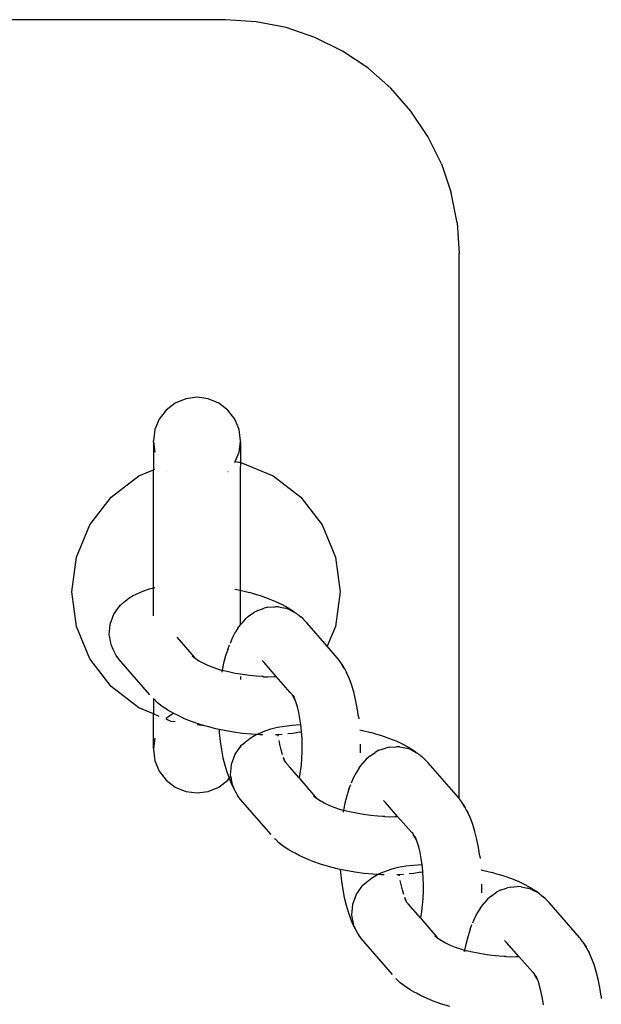
# Model space of a CAD drawing. Units: inches. Extents: x 711 to 863, y -74 to 596.
# Drawn here: x 806 to 811, y 264 to 272 of the extents above; entities that cross this region are included whole.
import ezdxf

# ---------------------------------------------------------------- set-up
doc = ezdxf.new("R2010")
doc.units = ezdxf.units.IN
doc.header["$MEASUREMENT"] = 0

msp = doc.modelspace()

# ---------------------------------------------------------------- linework, layer by layer
for p, q in [((808.0192, 272.269), (768.5192, 272.269)), ((808.2803, 272.2519), (808.0192, 272.269)), ((808.5369, 272.2009), (808.2803, 272.2519)), ((808.7846, 272.1168), (808.5369, 272.2009)), ((809.0192, 272.0011), (808.7846, 272.1168)), ((809.2367, 271.8557), (809.0192, 272.0011)), ((809.4334, 271.6832), (809.2367, 271.8557)), ((809.6059, 271.4865), (809.4334, 271.6832)), ((809.7513, 271.269), (809.6059, 271.4865)), ((809.867, 271.0344), (809.7513, 271.269)), ((809.867, 271.0344), (809.9511, 270.7867)), ((810.0021, 270.5301), (809.9511, 270.7867)), ((810.0021, 270.5301), (810.0192, 270.269)), ((810.0192, 265.603), (810.0192, 270.269)), ((807.6789, 269.0259), (807.589, 268.9887)), ((807.7754, 269.0386), (807.6789, 269.0259)), ((807.8719, 269.0259), (807.7754, 269.0386)), ((807.9619, 268.9887), (807.8719, 269.0259)), ((807.5118, 268.9294), (807.4525, 268.8522)), ((807.589, 268.9887), (807.5118, 268.9294)), ((808.0391, 268.9294), (807.9619, 268.9887)), ((808.0983, 268.8522), (808.0391, 268.9294)), ((807.4525, 268.8522), (807.4153, 268.7623)), ((808.1356, 268.7623), (808.0983, 268.8522)), ((807.4153, 268.7623), (807.4026, 268.6658)), ((808.1483, 268.6658), (808.1356, 268.7623)), ((807.4026, 268.6585), (807.4026, 268.6658)), ((807.4026, 268.6585), (807.4153, 268.5693)), ((807.4026, 268.6585), (807.4026, 268.4185)), ((808.1356, 268.5693), (808.1483, 268.6585)), ((808.1483, 268.6585), (808.1483, 268.6658)), ((808.1483, 268.6585), (808.1483, 268.4889)), ((808.1019, 268.4879), (808.1356, 268.5693)), ((807.2784, 268.3671), (807.4026, 268.4185)), ((807.4026, 268.4185), (807.4153, 268.4238)), ((807.4026, 267.4065), (807.4026, 268.4185)), ((808.0983, 268.4884), (808.1019, 268.4879)), ((808.0983, 268.4793), (808.1019, 268.4879)), ((808.1019, 268.4879), (808.149, 268.4817)), ((808.149, 268.4817), (808.1483, 268.4889)), ((808.1483, 268.4137), (808.149, 268.4817)), ((808.1483, 267.3869), (808.1483, 268.4137)), ((808.149, 268.4817), (808.4257, 268.3671)), ((807.0408, 268.1848), (807.2784, 268.3671)), ((807.5102, 268.4042), (807.5118, 268.4021)), ((808.0391, 268.4021), (808.0407, 268.4042)), ((808.4257, 268.3671), (808.6633, 268.1848)), ((806.8585, 267.9472), (807.0408, 268.1848)), ((808.6633, 268.1848), (808.8456, 267.9472)), ((806.7439, 267.6705), (806.8585, 267.9472)), ((808.8456, 267.9472), (808.9602, 267.6705)), ((806.7048, 267.3736), (806.7439, 267.6705)), ((808.9602, 267.6705), (808.9993, 267.3736)), ((807.3209, 267.3818), (807.3699, 267.3983)), ((807.3699, 267.3983), (807.4026, 267.4065)), ((807.4026, 267.4065), (807.4153, 267.4096)), ((807.4026, 267.168), (807.4026, 267.4065)), ((808.0983, 267.3975), (808.1483, 267.3869)), ((806.7439, 267.0766), (806.7048, 267.3736)), ((807.1497, 267.2852), (807.1927, 267.3199)), ((807.1927, 267.3199), (807.2298, 267.3427)), ((807.2298, 267.3427), (807.2747, 267.3631)), ((807.2747, 267.3631), (807.3209, 267.3818)), ((808.1483, 267.3869), (808.1552, 267.3854)), ((808.1483, 267.0923), (808.1483, 267.3869)), ((808.1552, 267.3854), (808.2247, 267.3677)), ((808.2441, 267.3627), (808.2247, 267.3677)), ((808.2441, 267.3627), (808.316, 267.3412)), ((808.316, 267.3412), (808.384, 267.3176)), ((808.384, 267.3176), (808.4472, 267.2922)), ((808.9993, 267.3736), (808.9602, 267.0766)), ((807.0646, 267.1829), (807.0981, 267.2304)), ((807.0981, 267.2304), (807.1195, 267.2588)), ((807.1195, 267.2588), (807.1497, 267.2852)), ((808.2946, 267.2152), (808.3494, 267.2344)), ((808.3823, 267.2424), (808.3494, 267.2344)), ((808.3823, 267.2424), (808.4408, 267.2463)), ((808.4739, 267.2445), (808.4408, 267.2463)), ((808.4472, 267.2922), (808.5049, 267.2651)), ((808.4739, 267.2445), (808.5313, 267.2328)), ((808.5049, 267.2651), (808.5565, 267.2368)), ((808.5637, 267.2213), (808.5313, 267.2328)), ((808.5565, 267.2368), (808.6014, 267.2075)), ((807.0324, 267.0965), (807.0521, 267.1517)), ((807.0521, 267.1517), (807.0646, 267.1829)), ((808.2162, 267.1652), (808.1865, 267.1395)), ((808.2162, 267.1652), (808.2629, 267.1978)), ((808.2946, 267.2152), (808.2629, 267.1978)), ((808.5637, 267.2213), (808.6152, 267.195)), ((808.6152, 267.195), (808.6014, 267.2075)), ((808.6275, 267.1869), (808.6152, 267.195)), ((808.6392, 267.1775), (808.6275, 267.1869)), ((808.646, 267.1746), (808.6392, 267.1775)), ((808.646, 267.1746), (808.6634, 267.1584)), ((808.6799, 267.1454), (808.6634, 267.1584)), ((808.6799, 267.1454), (808.6873, 267.1361)), ((806.8585, 266.7999), (806.7439, 267.0766)), ((807.025, 267.005), (807.0294, 267.0634)), ((807.0294, 267.0634), (807.0324, 267.0965)), ((808.1248, 267.064), (808.0991, 267.0237)), ((808.1248, 267.064), (808.1483, 267.0923)), ((808.1483, 267.0923), (808.1579, 267.1052)), ((808.1865, 267.1395), (808.1579, 267.1052)), ((808.6873, 267.1361), (808.7104, 267.1148)), ((808.7104, 267.1148), (808.7144, 267.1095)), ((808.8901, 266.9074), (808.7144, 267.1095)), ((808.9602, 267.0766), (808.8901, 266.9074)), ((807.0319, 266.9709), (807.025, 267.005)), ((807.7543, 266.8138), (807.6065, 266.9844)), ((808.075, 266.976), (808.0576, 266.933)), ((808.0991, 267.0237), (808.075, 266.976)), ((807.0364, 266.9475), (807.0319, 266.9709)), ((807.043, 266.9142), (807.0364, 266.9475)), ((807.0591, 266.8801), (807.043, 266.9142)), ((808.038, 266.8817), (808.0528, 266.9214)), ((808.9741, 266.8104), (808.8901, 266.9074)), ((807.0846, 266.8297), (807.0591, 266.8801)), ((807.1076, 266.7985), (807.0846, 266.8297)), ((807.7341, 266.8254), (807.76, 266.8048)), ((807.76, 266.8048), (807.7543, 266.8138)), ((807.76, 266.8048), (807.7909, 266.7847)), ((808.0193, 266.825), (808.0028, 266.763)), ((808.038, 266.8817), (808.0193, 266.825)), ((808.9741, 266.8104), (808.9781, 266.8051)), ((808.9966, 266.7798), (808.9781, 266.8051)), ((807.0408, 266.5623), (806.8585, 266.7999)), ((807.3717, 266.4937), (807.1076, 266.7985)), ((807.7909, 266.7847), (807.8264, 266.7652)), ((807.8264, 266.7652), (807.866, 266.7467)), ((807.866, 266.7467), (807.9094, 266.7292)), ((807.9094, 266.7292), (807.9561, 266.713)), ((808.0028, 266.763), (807.9899, 266.7023)), ((808.3496, 266.7688), (808.332, 266.7861)), ((808.453, 266.6496), (808.3496, 266.7688)), ((809.0041, 266.7705), (808.9966, 266.7798)), ((809.03, 266.7261), (809.0041, 266.7705)), ((809.0288, 266.7335), (809.0041, 266.7705)), ((809.0288, 266.7335), (809.03, 266.7261)), ((809.03, 266.7261), (809.0423, 266.7051)), ((807.9561, 266.713), (807.9862, 266.7033)), ((807.9862, 266.7033), (807.9899, 266.7023)), ((807.9887, 266.6965), (807.9871, 266.6871)), ((807.9899, 266.7023), (807.9887, 266.6965)), ((807.9899, 266.7023), (808.0022, 266.6992)), ((808.0022, 266.6992), (808.0055, 266.6982)), ((808.0436, 266.6887), (808.0055, 266.6982)), ((808.1028, 266.6761), (808.0436, 266.6887)), ((808.1632, 266.6656), (808.1028, 266.6761)), ((808.1483, 266.6505), (808.1483, 266.6236)), ((808.2241, 266.6573), (808.1632, 266.6656)), ((808.285, 266.6513), (808.2241, 266.6573)), ((808.3287, 266.6482), (808.285, 266.6513)), ((808.3419, 266.6479), (808.3287, 266.6482)), ((808.345, 266.6477), (808.3419, 266.6479)), ((808.345, 266.6477), (808.3814, 266.6471)), ((808.3814, 266.6471), (808.4323, 266.6482)), ((808.4323, 266.6482), (808.453, 266.6496)), ((808.5734, 266.5135), (808.453, 266.6496)), ((809.0423, 266.7051), (809.0447, 266.7)), ((809.0447, 266.7), (809.0545, 266.6841)), ((809.0771, 266.6354), (809.0545, 266.6841)), ((807.2784, 266.38), (807.0408, 266.5623)), ((809.0978, 266.5803), (809.0771, 266.6354)), ((809.1164, 266.5194), (809.0978, 266.5803)), ((808.5734, 266.5135), (808.5889, 266.4959)), ((808.5915, 266.4897), (808.5889, 266.4959)), ((808.5915, 266.4897), (808.6063, 266.4727)), ((808.6073, 266.4624), (808.5915, 266.4897)), ((808.6212, 266.4328), (808.6063, 266.4727)), ((809.1327, 266.4532), (809.1164, 266.5194)), ((807.4026, 266.4606), (807.4026, 266.3286)), ((807.4382, 266.4245), (807.4084, 266.4544)), ((807.4773, 266.3935), (807.4382, 266.4245)), ((807.5237, 266.3632), (807.4773, 266.3935)), ((808.6212, 266.4328), (808.6073, 266.4624)), ((808.6347, 266.3887), (808.6212, 266.4328)), ((808.6465, 266.3408), (808.6347, 266.3887)), ((809.1464, 266.3826), (809.1327, 266.4532)), ((807.4026, 266.3286), (807.2784, 266.38)), ((807.4525, 266.3079), (807.4026, 266.3286)), ((807.4026, 266.0328), (807.4026, 266.3286)), ((807.573, 266.3362), (807.5118, 266.2892)), ((807.5237, 266.3632), (807.573, 266.3362)), ((807.5771, 266.3339), (807.573, 266.3362)), ((807.6129, 266.3143), (807.5771, 266.3339)), ((807.6684, 266.2883), (807.6129, 266.3143)), ((808.6564, 266.2897), (808.6465, 266.3408)), ((809.1574, 266.3083), (809.1464, 266.3826)), ((809.1574, 266.3083), (809.1597, 266.2884)), ((807.5118, 266.2892), (807.5102, 266.2872)), ((807.5551, 266.2654), (807.5109, 266.2837)), ((807.589, 266.261), (807.5551, 266.2654)), ((807.7293, 266.2638), (807.6684, 266.2883)), ((807.7947, 266.2411), (807.7293, 266.2638)), ((807.838, 266.2282), (807.7754, 266.2364)), ((807.838, 266.2282), (807.7947, 266.2411)), ((807.864, 266.2204), (807.838, 266.2282)), ((807.9365, 266.202), (807.864, 266.2204)), ((808.4075, 266.2008), (808.4628, 266.2146)), ((808.4628, 266.2146), (808.5239, 266.2254)), ((808.5239, 266.2254), (808.59, 266.2333)), ((808.59, 266.2333), (808.6605, 266.238)), ((808.6643, 266.2381), (808.6564, 266.2897)), ((808.6605, 266.238), (808.6643, 266.2381)), ((808.6703, 266.18), (808.6643, 266.2381)), ((807.9637, 266.1962), (807.9365, 266.202)), ((807.9637, 266.1962), (807.9656, 266.1687)), ((808.0113, 266.1861), (807.9637, 266.1962)), ((807.9656, 266.1687), (807.9735, 266.0943)), ((808.0876, 266.1728), (808.0113, 266.1861)), ((808.1645, 266.1624), (808.0876, 266.1728)), ((808.2413, 266.1548), (808.1645, 266.1624)), ((808.2303, 266.1224), (808.2674, 266.1452)), ((808.2829, 266.1523), (808.2413, 266.1548)), ((808.2674, 266.1452), (808.2829, 266.1523)), ((808.2829, 266.1523), (808.3123, 266.1656)), ((808.3171, 266.1502), (808.2829, 266.1523)), ((808.3123, 266.1656), (808.3585, 266.1843)), ((808.3379, 266.1498), (808.3171, 266.1502)), ((808.3585, 266.1843), (808.4075, 266.2008)), ((808.4623, 266.1502), (808.4471, 266.1499)), ((808.4684, 266.1506), (808.4623, 266.1502)), ((808.5045, 266.1531), (808.4684, 266.1506)), ((808.4684, 266.1506), (808.4688, 266.1469)), ((808.4707, 266.1389), (808.4688, 266.1469)), ((808.5939, 266.1624), (808.5529, 266.1575)), ((808.6527, 266.1728), (808.5939, 266.1624)), ((808.6527, 266.1728), (808.6706, 266.1768)), ((808.6706, 266.1768), (808.6703, 266.18)), ((808.6742, 266.1227), (808.6706, 266.1768)), ((809.169, 266.1929), (809.1928, 266.1879)), ((809.1928, 266.1879), (809.2623, 266.1702)), ((809.2817, 266.1652), (809.2623, 266.1702)), ((809.2817, 266.1652), (809.3537, 266.1437)), ((809.3537, 266.1437), (809.4216, 266.1201)), ((807.4153, 266.1221), (807.4026, 266.0328)), ((807.9735, 266.0943), (807.9841, 266.0228)), ((808.1358, 266.0329), (808.1483, 266.0496)), ((808.1483, 266.0544), (808.1441, 266.0574)), ((808.1483, 266.0496), (808.1571, 266.0613)), ((808.1483, 266.0597), (808.1483, 266.0544)), ((808.1483, 266.0544), (808.1483, 266.0496)), ((808.1483, 266.0496), (808.1483, 266.0432)), ((808.1571, 266.0613), (808.1874, 266.0877)), ((808.1874, 266.0877), (808.2303, 266.1224)), ((808.4835, 266.0672), (808.477, 266.1009)), ((808.4947, 266.0218), (808.4835, 266.0672)), ((808.676, 266.0645), (808.6742, 266.1227)), ((808.6756, 266.0061), (808.676, 266.0645)), ((809.174, 265.9951), (809.1745, 266.0696)), ((809.4199, 266.0449), (809.4784, 266.0488)), ((809.4216, 266.1201), (809.4848, 266.0947)), ((809.5116, 266.047), (809.4784, 266.0488)), ((809.4848, 266.0947), (809.5425, 266.0676)), ((809.5116, 266.047), (809.5689, 266.0353)), ((809.5425, 266.0676), (809.5941, 266.0393)), ((807.4026, 266.0328), (807.4026, 266.0256)), ((807.4026, 266.0256), (807.4153, 265.9291)), ((807.9841, 266.0228), (807.9973, 265.9548)), ((808.0897, 265.9542), (808.1022, 265.9854)), ((808.1022, 265.9854), (808.1358, 266.0329)), ((808.1462, 266.0414), (808.1483, 266.0432)), ((808.5073, 265.9803), (808.4947, 266.0218)), ((808.6731, 265.9482), (808.6756, 266.0061)), ((809.2538, 265.9677), (809.2241, 265.942)), ((809.2538, 265.9677), (809.3005, 266.0003)), ((809.3322, 266.0176), (809.3005, 266.0003)), ((809.3322, 266.0176), (809.3871, 266.0368)), ((809.4199, 266.0449), (809.3871, 266.0368)), ((809.6014, 266.0238), (809.5689, 266.0353)), ((809.5941, 266.0393), (809.639, 266.01)), ((809.6014, 266.0238), (809.6528, 265.9975)), ((809.6528, 265.9975), (809.639, 266.01)), ((809.6651, 265.9893), (809.6528, 265.9975)), ((809.6768, 265.98), (809.6651, 265.9893)), ((809.6837, 265.977), (809.6768, 265.98)), ((809.6837, 265.977), (809.701, 265.9609)), ((807.4153, 265.9291), (807.4525, 265.8392)), ((807.9973, 265.9548), (808.013, 265.8911)), ((808.013, 265.8911), (808.0309, 265.8324)), ((808.0671, 265.8659), (808.07, 265.899)), ((808.07, 265.899), (808.0897, 265.9542)), ((808.5128, 265.9506), (808.5279, 265.9248)), ((808.5217, 265.942), (808.516, 265.9571)), ((808.5279, 265.9248), (808.519, 265.9344)), ((808.5279, 265.9248), (808.5217, 265.942)), ((808.534, 265.9139), (808.5279, 265.9248)), ((808.5431, 265.9052), (808.534, 265.9139)), ((808.5449, 265.9014), (808.5431, 265.9052)), ((808.5449, 265.9014), (808.5669, 265.8766)), ((808.6617, 265.8361), (808.6684, 265.8913)), ((808.6684, 265.8913), (808.6731, 265.9482)), ((809.1624, 265.8665), (809.1955, 265.9077)), ((809.2241, 265.942), (809.1955, 265.9077)), ((809.7175, 265.9479), (809.701, 265.9609)), ((809.7175, 265.9479), (809.725, 265.9386)), ((809.725, 265.9386), (809.748, 265.9173)), ((809.748, 265.9173), (809.7521, 265.9119)), ((810.0117, 265.6129), (809.7521, 265.9119)), ((807.4525, 265.8392), (807.5118, 265.7619)), ((808.0309, 265.8324), (808.0508, 265.7793)), ((808.0553, 265.783), (808.0644, 265.7949)), ((808.0627, 265.8075), (808.0671, 265.8659)), ((808.0644, 265.7949), (808.0627, 265.8075)), ((808.0695, 265.7734), (808.0644, 265.7949)), ((808.649, 265.7819), (808.5669, 265.8766)), ((808.653, 265.7832), (808.6617, 265.8361)), ((809.1367, 265.8262), (809.1126, 265.7785)), ((809.1624, 265.8665), (809.1367, 265.8262)), ((807.5118, 265.7619), (807.589, 265.7027)), ((807.9619, 265.7027), (808.0391, 265.7619)), ((808.0391, 265.7619), (808.0508, 265.7793)), ((808.0508, 265.7793), (808.0666, 265.7372)), ((808.0666, 265.7372), (808.09, 265.6869)), ((808.074, 265.75), (808.0695, 265.7734)), ((808.0807, 265.7167), (808.074, 265.75)), ((808.0968, 265.6826), (808.0807, 265.7167)), ((808.649, 265.7819), (808.6518, 265.778)), ((808.6518, 265.778), (808.653, 265.7832)), ((808.6518, 265.778), (808.6573, 265.7723)), ((808.7919, 265.6163), (808.6573, 265.7723)), ((809.0756, 265.6842), (809.0904, 265.7238)), ((809.1126, 265.7785), (809.0952, 265.7355)), ((807.589, 265.7027), (807.6789, 265.6654)), ((807.6789, 265.6654), (807.7754, 265.6527)), ((807.7754, 265.6527), (807.8719, 265.6654)), ((807.8719, 265.6654), (807.9619, 265.7027)), ((808.09, 265.6869), (808.1152, 265.6438)), ((808.1152, 265.6438), (808.0968, 265.6826)), ((808.1152, 265.6438), (808.1222, 265.6322)), ((808.1452, 265.601), (808.1222, 265.6322)), ((808.7717, 265.6279), (808.7977, 265.6073)), ((809.0569, 265.6275), (809.0404, 265.5655)), ((809.0756, 265.6842), (809.0569, 265.6275)), ((808.4093, 265.2962), (808.1452, 265.601)), ((808.7977, 265.6073), (808.7919, 265.6163)), ((808.7977, 265.6073), (808.8285, 265.5872)), ((808.8285, 265.5872), (808.864, 265.5677)), ((808.864, 265.5677), (808.9036, 265.5491)), ((808.9036, 265.5491), (808.947, 265.5317)), ((809.0404, 265.5655), (809.0275, 265.5048)), ((809.3873, 265.5713), (809.3697, 265.5886)), ((809.4906, 265.452), (809.3873, 265.5713)), ((810.0158, 265.6076), (810.0117, 265.6129)), ((810.0192, 265.603), (810.0158, 265.6076)), ((810.0192, 265.603), (810.0343, 265.5823)), ((810.0417, 265.573), (810.0343, 265.5823)), ((810.0676, 265.5286), (810.0417, 265.573)), ((810.0665, 265.536), (810.0417, 265.573)), ((808.947, 265.5317), (808.9937, 265.5155)), ((808.9937, 265.5155), (809.0238, 265.5058)), ((809.0238, 265.5058), (809.0275, 265.5048)), ((809.0263, 265.499), (809.0248, 265.4896)), ((809.0275, 265.5048), (809.0263, 265.499)), ((809.0275, 265.5048), (809.0398, 265.5017)), ((809.0398, 265.5017), (809.0432, 265.5007)), ((809.0812, 265.4912), (809.0432, 265.5007)), ((809.1404, 265.4786), (809.0812, 265.4912)), ((809.2008, 265.4681), (809.1404, 265.4786)), ((809.2618, 265.4598), (809.2008, 265.4681)), ((809.3226, 265.4538), (809.2618, 265.4598)), ((810.0665, 265.536), (810.0676, 265.5286)), ((810.0676, 265.5286), (810.0799, 265.5076)), ((810.0799, 265.5076), (810.0823, 265.5025)), ((810.0823, 265.5025), (810.0921, 265.4866)), ((810.1147, 265.4379), (810.0921, 265.4866)), ((809.3663, 265.4506), (809.3226, 265.4538)), ((809.3796, 265.4504), (809.3663, 265.4506)), ((809.3826, 265.4502), (809.3796, 265.4504)), ((809.3826, 265.4502), (809.4191, 265.4496)), ((809.4191, 265.4496), (809.4699, 265.4506)), ((809.4699, 265.4506), (809.4906, 265.452)), ((809.611, 265.316), (809.4906, 265.452)), ((810.1355, 265.3828), (810.1147, 265.4379)), ((810.154, 265.3218), (810.1355, 265.3828)), ((809.611, 265.316), (809.6265, 265.2984)), ((809.6292, 265.2921), (809.6265, 265.2984)), ((809.6292, 265.2921), (809.6439, 265.2752)), ((809.6449, 265.2649), (809.6292, 265.2921)), ((810.1703, 265.2557), (810.154, 265.3218)), ((808.4383, 265.2634), (808.446, 265.2569)), ((808.4758, 265.227), (808.446, 265.2569)), ((808.5149, 265.196), (808.4758, 265.227)), ((809.6589, 265.2353), (809.6439, 265.2752)), ((809.6589, 265.2353), (809.6449, 265.2649)), ((809.6723, 265.1911), (809.6589, 265.2353)), ((810.184, 265.1851), (810.1703, 265.2557)), ((808.5614, 265.1657), (808.5149, 265.196)), ((808.6008, 265.1441), (808.5614, 265.1657)), ((808.6148, 265.1364), (808.6008, 265.1441)), ((808.6505, 265.1168), (808.6148, 265.1364)), ((809.6841, 265.1432), (809.6723, 265.1911)), ((809.694, 265.0921), (809.6841, 265.1432)), ((810.195, 265.1108), (810.184, 265.1851)), ((808.7061, 265.0908), (808.6505, 265.1168)), ((808.7669, 265.0663), (808.7061, 265.0908)), ((808.8324, 265.0435), (808.7669, 265.0663)), ((808.9017, 265.0229), (808.8324, 265.0435)), ((809.5615, 265.0279), (809.6276, 265.0358)), ((809.6276, 265.0358), (809.6981, 265.0405)), ((809.702, 265.0383), (809.694, 265.0921)), ((809.6981, 265.0405), (809.702, 265.0383)), ((809.708, 264.9825), (809.702, 265.0383)), ((810.195, 265.1108), (810.1973, 265.0909)), ((808.9741, 265.0045), (808.9017, 265.0229)), ((809.0013, 264.9987), (808.9741, 265.0045)), ((809.0013, 264.9987), (809.0032, 264.9712)), ((809.0489, 264.9886), (809.0013, 264.9987)), ((809.0032, 264.9712), (809.0111, 264.8968)), ((809.1252, 264.9753), (809.0489, 264.9886)), ((809.2022, 264.9648), (809.1252, 264.9753)), ((809.2789, 264.9573), (809.2022, 264.9648)), ((809.3206, 264.9548), (809.2789, 264.9573)), ((809.305, 264.9477), (809.3206, 264.9548)), ((809.3206, 264.9548), (809.3499, 264.9681)), ((809.3547, 264.9527), (809.3206, 264.9548)), ((809.3499, 264.9681), (809.3961, 264.9867)), ((809.3755, 264.9523), (809.3547, 264.9527)), ((809.3961, 264.9867), (809.4451, 265.0033)), ((809.4451, 265.0033), (809.5005, 265.017)), ((809.5, 264.9527), (809.4848, 264.9524)), ((809.5061, 264.9531), (809.5, 264.9527)), ((809.5005, 265.017), (809.5615, 265.0279)), ((809.5422, 264.9555), (809.5061, 264.9531)), ((809.5061, 264.9531), (809.5065, 264.9494)), ((809.6315, 264.9648), (809.5905, 264.96)), ((809.6903, 264.9753), (809.6315, 264.9648)), ((809.6903, 264.9753), (809.7082, 264.9792)), ((809.7082, 264.9792), (809.708, 264.9825)), ((809.7119, 264.9251), (809.7082, 264.9792)), ((810.2066, 264.9954), (810.2304, 264.9904)), ((810.2304, 264.9904), (810.3, 264.9727)), ((810.3193, 264.9676), (810.3, 264.9727)), ((810.3193, 264.9676), (810.3913, 264.9462)), ((809.0111, 264.8968), (809.0218, 264.8253)), ((809.1947, 264.8638), (809.225, 264.8902)), ((809.225, 264.8902), (809.2679, 264.9248)), ((809.2679, 264.9248), (809.305, 264.9477)), ((809.5083, 264.9414), (809.5065, 264.9494)), ((809.5212, 264.8697), (809.5146, 264.9034)), ((809.5323, 264.8242), (809.5212, 264.8697)), ((809.7136, 264.867), (809.7119, 264.9251)), ((809.7132, 264.8086), (809.7136, 264.867)), ((810.2117, 264.7975), (810.2122, 264.8721)), ((810.3913, 264.9462), (810.4592, 264.9226)), ((810.4592, 264.9226), (810.5224, 264.8971)), ((810.5224, 264.8971), (810.5801, 264.8701)), ((810.5801, 264.8701), (810.6317, 264.8418)), ((809.0218, 264.8253), (809.035, 264.7573)), ((809.1274, 264.7567), (809.1399, 264.7878)), ((809.1399, 264.7878), (809.1734, 264.8354)), ((809.1734, 264.8354), (809.1947, 264.8638)), ((809.545, 264.7828), (809.5323, 264.8242)), ((809.7107, 264.7506), (809.7132, 264.8086)), ((810.2915, 264.7701), (810.3381, 264.8028)), ((810.3698, 264.8201), (810.3381, 264.8028)), ((810.3698, 264.8201), (810.4247, 264.8393)), ((810.4576, 264.8473), (810.4247, 264.8393)), ((810.4576, 264.8473), (810.5161, 264.8513)), ((810.5492, 264.8495), (810.5161, 264.8513)), ((810.5492, 264.8495), (810.6065, 264.8377)), ((810.639, 264.8262), (810.6065, 264.8377)), ((810.6317, 264.8418), (810.6767, 264.8125)), ((810.639, 264.8262), (810.6904, 264.7999)), ((810.6904, 264.7999), (810.6767, 264.8125)), ((810.7027, 264.7918), (810.6904, 264.7999)), ((810.7145, 264.7825), (810.7027, 264.7918)), ((810.7213, 264.7795), (810.7145, 264.7825)), ((809.035, 264.7573), (809.0506, 264.6935)), ((809.1047, 264.6684), (809.1076, 264.7014)), ((809.1076, 264.7014), (809.1274, 264.7567)), ((809.5504, 264.7531), (809.5655, 264.7272)), ((809.5593, 264.7445), (809.5537, 264.7596)), ((809.5655, 264.7272), (809.5566, 264.7369)), ((809.5655, 264.7272), (809.5593, 264.7445)), ((809.5718, 264.7164), (809.5655, 264.7272)), ((809.5807, 264.7076), (809.5718, 264.7164)), ((809.5829, 264.7041), (809.5807, 264.7076)), ((809.6866, 264.5844), (809.5829, 264.7041)), ((809.706, 264.6938), (809.7107, 264.7506)), ((810.2, 264.669), (810.2332, 264.7102)), ((810.2618, 264.7445), (810.2332, 264.7102)), ((810.2915, 264.7701), (810.2618, 264.7445)), ((810.7213, 264.7795), (810.7386, 264.7634)), ((810.7551, 264.7504), (810.7386, 264.7634)), ((810.7551, 264.7504), (810.7626, 264.7411)), ((810.7626, 264.7411), (810.7856, 264.7197)), ((810.7856, 264.7197), (810.7897, 264.7144)), ((811.0493, 264.4154), (810.7897, 264.7144)), ((809.0506, 264.6935), (809.0685, 264.6348)), ((809.0685, 264.6348), (809.1043, 264.5397)), ((809.1003, 264.61), (809.1047, 264.6684)), ((809.6906, 264.5857), (809.6993, 264.6386)), ((809.6993, 264.6386), (809.706, 264.6938)), ((810.1743, 264.6287), (810.1503, 264.5809)), ((810.2, 264.669), (810.1743, 264.6287)), ((809.1071, 264.5759), (809.1003, 264.61)), ((809.1043, 264.5397), (809.1277, 264.4894)), ((809.1116, 264.5525), (809.1071, 264.5759)), ((809.1183, 264.5191), (809.1116, 264.5525)), ((809.6866, 264.5844), (809.6895, 264.5804)), ((809.6895, 264.5804), (809.6906, 264.5857)), ((809.6895, 264.5804), (809.6949, 264.5748)), ((809.8295, 264.4188), (809.6949, 264.5748)), ((810.1503, 264.5809), (810.1328, 264.538)), ((809.1344, 264.4851), (809.1183, 264.5191)), ((809.1277, 264.4894), (809.1528, 264.4463)), ((809.1528, 264.4463), (809.1344, 264.4851)), ((809.1528, 264.4463), (809.1609, 264.4355)), ((810.1132, 264.4867), (810.0946, 264.43)), ((810.1132, 264.4867), (810.1281, 264.5263)), ((809.1828, 264.4035), (809.1609, 264.4355)), ((809.4469, 264.0987), (809.1828, 264.4035)), ((809.8093, 264.4304), (809.8353, 264.4098)), ((809.8353, 264.4098), (809.8295, 264.4188)), ((809.8353, 264.4098), (809.8662, 264.3897)), ((809.8662, 264.3897), (809.9016, 264.3702)), ((809.9016, 264.3702), (809.9413, 264.3516)), ((810.0781, 264.368), (810.0653, 264.3078)), ((810.0946, 264.43), (810.0781, 264.368)), ((810.4249, 264.3738), (810.4073, 264.3911)), ((810.5282, 264.2545), (810.4249, 264.3738)), ((811.0534, 264.4101), (811.0493, 264.4154)), ((811.0719, 264.3848), (811.0534, 264.4101)), ((811.0794, 264.3755), (811.0719, 264.3848)), ((811.1053, 264.3311), (811.0794, 264.3755)), ((811.1041, 264.3385), (811.0794, 264.3755)), ((809.9413, 264.3516), (809.9847, 264.3341)), ((809.9847, 264.3341), (810.0313, 264.3179)), ((810.0313, 264.3179), (810.0614, 264.3083)), ((810.0614, 264.3083), (810.0653, 264.3078)), ((810.0639, 264.3015), (810.0624, 264.2921)), ((810.0653, 264.3078), (810.0639, 264.3015)), ((810.0653, 264.3078), (810.0808, 264.3032)), ((810.1188, 264.2937), (810.0808, 264.3032)), ((810.178, 264.2811), (810.1188, 264.2937)), ((810.2384, 264.2706), (810.178, 264.2811)), ((811.1041, 264.3385), (811.1053, 264.3311)), ((811.1053, 264.3311), (811.1175, 264.3101)), ((811.1175, 264.3101), (811.1199, 264.305)), ((811.1199, 264.305), (811.1297, 264.289)), ((811.1524, 264.2404), (811.1297, 264.289)), ((810.2994, 264.2623), (810.2384, 264.2706)), ((810.3602, 264.2563), (810.2994, 264.2623)), ((810.404, 264.2531), (810.3602, 264.2563)), ((810.4172, 264.2529), (810.404, 264.2531)), ((810.4202, 264.2527), (810.4172, 264.2529)), ((810.4202, 264.2527), (810.4567, 264.252)), ((810.4567, 264.252), (810.5076, 264.2531)), ((810.5076, 264.2531), (810.5282, 264.2545)), ((810.6487, 264.1185), (810.5282, 264.2545)), ((811.1731, 264.1853), (811.1524, 264.2404)), ((810.6487, 264.1185), (810.6642, 264.1009)), ((811.1917, 264.1243), (811.1731, 264.1853)), ((811.2079, 264.0582), (811.1917, 264.1243)), ((809.476, 264.0658), (809.4831, 264.0588)), ((809.5134, 264.0295), (809.4831, 264.0588)), ((809.5525, 263.9985), (809.5134, 264.0295)), ((810.6668, 264.0946), (810.6642, 264.1009)), ((810.6668, 264.0946), (810.6815, 264.0777)), ((810.6825, 264.0673), (810.6668, 264.0946)), ((810.6965, 264.0378), (810.6815, 264.0777)), ((810.6965, 264.0378), (810.6825, 264.0673)), ((810.71, 263.9936), (810.6965, 264.0378)), ((811.2216, 263.9875), (811.2079, 264.0582)), ((809.599, 263.9682), (809.5525, 263.9985)), ((809.6384, 263.9466), (809.599, 263.9682)), ((809.6524, 263.9388), (809.6384, 263.9466)), ((810.7217, 263.9457), (810.71, 263.9936)), ((810.7316, 263.8946), (810.7217, 263.9457)), ((811.2327, 263.9132), (811.2216, 263.9875)), ((809.6881, 263.9193), (809.6524, 263.9388)), ((809.7437, 263.8932), (809.6881, 263.9193)), ((809.8045, 263.8687), (809.7437, 263.8932)), ((809.87, 263.846), (809.8045, 263.8687)), ((810.7396, 263.8408), (810.7316, 263.8946)), ((811.2327, 263.9132), (811.235, 263.8934)), ((809.9393, 263.8254), (809.87, 263.846))]:
    msp.add_line(p, q)

doc.saveas('drawing.dxf')
